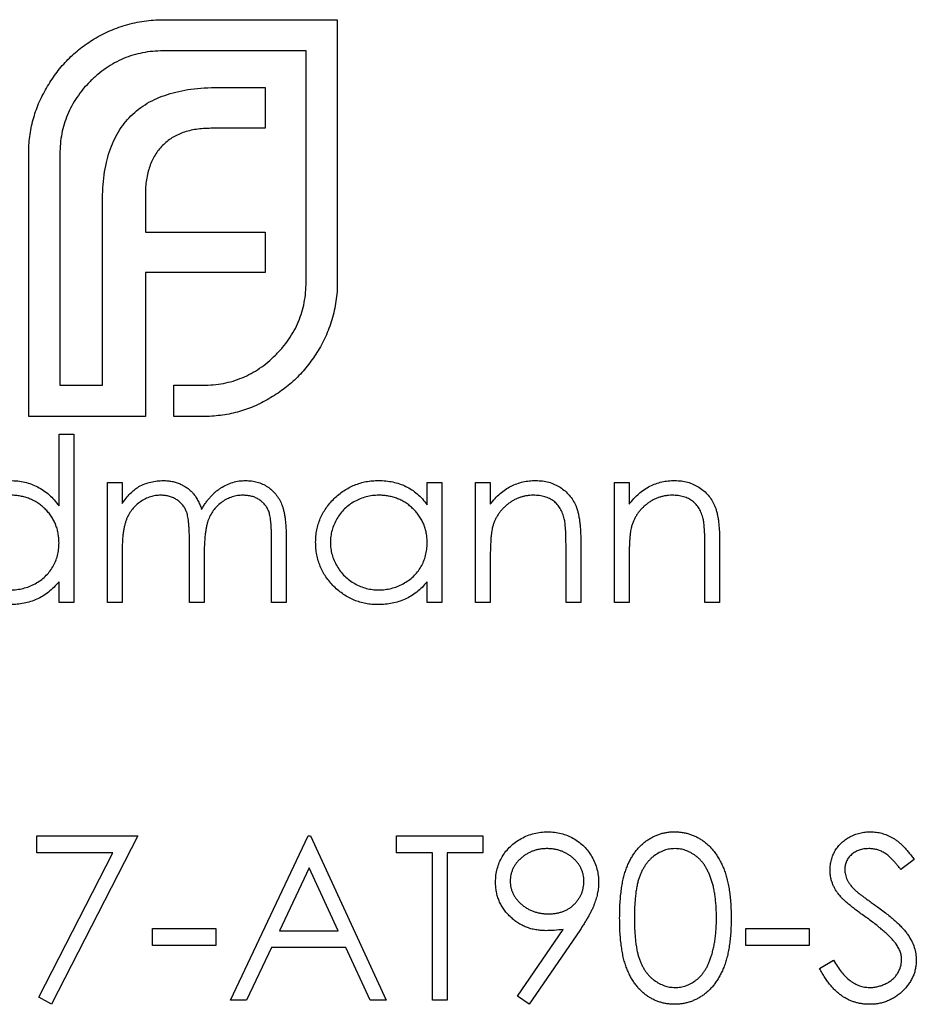
# Model space of a CAD drawing. Units: millimetres. Extents: x 7 to 438, y 7 to 308.
# Drawn here: x 398 to 405, y 162 to 170 of the extents above; entities that cross this region are included whole.
import ezdxf

# ---------------------------------------------------------------- set-up
doc = ezdxf.new("R2010")
doc.units = ezdxf.units.MM
doc.header["$LTSCALE"] = 1.5

msp = doc.modelspace()

# ---------------------------------------------------------------- linework, layer by layer
at = {"color": 7, "linetype": 'Continuous', "lineweight": 25}
for p, q in [((398.6933, 170.2082), (400.0975, 170.2082)), ((400.0975, 170.2082), (400.0975, 168.0932)), ((399.8459, 169.9565), (398.6933, 169.9565)), ((399.8459, 168.0932), (399.8459, 169.9565)), ((399.1396, 169.6618), (399.5165, 169.6618)), ((399.5165, 169.6618), (399.5165, 169.3324)), ((399.5165, 169.3324), (399.0786, 169.3324)), ((397.6095, 167.0093), (397.6095, 169.1244)), ((397.8612, 169.1244), (397.8612, 167.261)), ((398.5501, 168.795), (398.5501, 168.4958)), ((398.2034, 167.261), (398.2034, 168.7385)), ((398.5501, 168.4958), (399.5165, 168.4958)), ((399.5165, 168.4958), (399.5165, 168.1709)), ((398.5501, 168.1709), (398.5501, 167.0093)), ((399.5165, 168.1709), (398.5501, 168.1709)), ((397.8612, 167.261), (398.2034, 167.261)), ((398.78, 167.261), (399.0137, 167.261)), ((398.78, 167.0093), (398.78, 167.261)), ((398.5501, 167.0093), (397.6095, 167.0093)), ((399.0137, 167.0093), (398.78, 167.0093)), ((397.8537, 166.289), (397.8537, 166.8662)), ((397.8537, 166.8662), (397.9724, 166.8662)), ((397.9724, 166.8662), (397.9724, 165.5093)), ((398.2438, 165.5093), (398.2438, 166.4761)), ((398.2438, 166.4761), (398.3625, 166.4761)), ((398.3625, 166.4761), (398.3625, 166.308)), ((400.8217, 166.2972), (400.8217, 166.4761)), ((400.8217, 166.4761), (400.9405, 166.4761)), ((400.9405, 166.4761), (400.9405, 165.5093)), ((401.2118, 166.4761), (401.3306, 166.4761)), ((401.2118, 165.5093), (401.2118, 166.4761)), ((401.3306, 166.4761), (401.3306, 166.3017)), ((402.3312, 166.4761), (402.45, 166.4761)), ((402.3312, 165.5093), (402.3312, 166.4761)), ((402.45, 166.4761), (402.45, 166.3017)), ((398.9052, 165.5093), (398.9052, 166.0009)), ((399.5667, 165.5093), (399.5667, 166.0335)), ((399.6854, 166.033), (399.6854, 165.5093)), ((402.0599, 166.003), (402.0599, 165.5093)), ((403.1793, 166.003), (403.1793, 165.5093)), ((398.3625, 165.9161), (398.3625, 165.5093)), ((401.9411, 165.5093), (401.9411, 165.9641)), ((403.0605, 165.5093), (403.0605, 165.9641)), ((399.0239, 165.8854), (399.0239, 165.5093)), ((401.3306, 165.8589), (401.3306, 165.5093)), ((402.45, 165.8589), (402.45, 165.5093)), ((397.8537, 165.5093), (397.8537, 165.6765)), ((400.8217, 165.5093), (400.8217, 165.6765)), ((397.9724, 165.5093), (397.8537, 165.5093)), ((398.3625, 165.5093), (398.2438, 165.5093)), ((399.0239, 165.5093), (398.9052, 165.5093)), ((399.6854, 165.5093), (399.5667, 165.5093)), ((400.9405, 165.5093), (400.8217, 165.5093)), ((401.3306, 165.5093), (401.2118, 165.5093)), ((402.0599, 165.5093), (401.9411, 165.5093)), ((402.45, 165.5093), (402.3312, 165.5093)), ((403.1793, 165.5093), (403.0605, 165.5093)), ((397.6756, 163.6274), (398.4897, 163.6274)), ((397.6756, 163.4917), (397.6756, 163.6274)), ((398.4897, 163.6274), (397.7943, 162.2705)), ((399.2359, 162.3045), (399.8635, 163.6274)), ((399.8635, 163.6274), (399.8804, 163.6274)), ((399.8804, 163.6274), (400.491, 162.3045)), ((400.5758, 163.6274), (401.2712, 163.6274)), ((400.5758, 163.4917), (400.5758, 163.6274)), ((401.2712, 163.6274), (401.2712, 163.4917)), ((398.2888, 163.4917), (397.6756, 163.4917)), ((397.6917, 162.327), (398.2888, 163.4917)), ((400.8641, 163.4917), (400.5758, 163.4917)), ((400.8641, 162.3045), (400.8641, 163.4917)), ((401.2712, 163.4917), (400.9829, 163.4917)), ((400.9829, 163.4917), (400.9829, 162.3045)), ((404.7481, 163.4374), (404.6408, 163.356)), ((399.8706, 163.3695), (399.6311, 162.8642)), ((400.1038, 162.8642), (399.8706, 163.3695)), ((398.6084, 162.8811), (399.1172, 162.8811)), ((398.6084, 162.7454), (398.6084, 162.8811)), ((399.1172, 162.8811), (399.1172, 162.7454)), ((403.3913, 162.7454), (403.3913, 162.8811)), ((403.3913, 162.8811), (403.9001, 162.8811)), ((403.9001, 162.8811), (403.9001, 162.7454)), ((399.6311, 162.8642), (400.1038, 162.8642)), ((401.5495, 162.3365), (401.9173, 162.8742)), ((402.0516, 162.8663), (401.6443, 162.2705)), ((399.1172, 162.7454), (398.6084, 162.7454)), ((399.5667, 162.7285), (399.3655, 162.3045)), ((400.1664, 162.7285), (399.5667, 162.7285)), ((400.362, 162.3045), (400.1664, 162.7285)), ((403.9001, 162.7454), (403.3913, 162.7454)), ((403.9849, 162.5597), (404.0967, 162.6267)), ((397.7943, 162.2705), (397.6917, 162.327)), ((401.6443, 162.2705), (401.5495, 162.3365)), ((399.3655, 162.3045), (399.2359, 162.3045)), ((400.491, 162.3045), (400.362, 162.3045)), ((400.9829, 162.3045), (400.8641, 162.3045))]:
    msp.add_line(p, q, dxfattribs=at)
for points, knots in [([(398.3896, 170.1645), (398.4143, 170.1714), (398.4636, 170.185), (398.5393, 170.198), (398.6158, 170.2069), (398.6674, 170.2078), (398.6933, 170.2082)], [0, 0, 0, 0, 0.249899, 0.497823, 0.747495, 1, 1, 1, 1]), ([(398.1212, 170.0432), (398.1422, 170.056), (398.1841, 170.0816), (398.2508, 170.113), (398.3188, 170.142), (398.3659, 170.157), (398.3896, 170.1645)], [0, 0, 0, 0, 0.2494, 0.49827, 0.747737, 1, 1, 1, 1]), ([(397.7526, 169.6573), (397.7767, 169.6963), (397.8243, 169.7735), (397.9125, 169.8762), (398.01, 169.9686), (398.084, 170.0183), (398.1212, 170.0432)], [0, 0, 0, 0, 0.254826, 0.504288, 0.751348, 1, 1, 1, 1]), ([(398.6933, 169.9565), (398.6652, 169.9558), (398.6097, 169.9543), (398.5281, 169.9425), (398.4496, 169.9232), (398.3742, 169.896), (398.3011, 169.8614), (398.2319, 169.8178), (398.165, 169.7679), (398.1245, 169.729), (398.1039, 169.7093)], [0, 0, 0, 0, 0.128192, 0.253581, 0.375445, 0.496964, 0.619391, 0.743632, 0.869932, 1, 1, 1, 1]), ([(398.1039, 169.7093), (398.0843, 169.689), (398.0459, 169.649), (397.9975, 169.5826), (397.9548, 169.5143), (397.9212, 169.4421), (397.8935, 169.3673), (397.8754, 169.289), (397.8632, 169.2078), (397.8618, 169.1524), (397.8612, 169.1244)], [0, 0, 0, 0, 0.129915, 0.255445, 0.378155, 0.500435, 0.622184, 0.744977, 0.870585, 1, 1, 1, 1]), ([(397.6095, 169.1244), (397.6097, 169.1483), (397.6101, 169.1958), (397.618, 169.2663), (397.6282, 169.3355), (397.6448, 169.4029), (397.6646, 169.4688), (397.689, 169.5333), (397.7187, 169.5962), (397.7413, 169.6369), (397.7526, 169.6573)], [0, 0, 0, 0, 0.1288, 0.254741, 0.380424, 0.504505, 0.627058, 0.750037, 0.87449, 1, 1, 1, 1]), ([(398.728, 169.6053), (398.758, 169.6143), (398.8201, 169.6329), (398.9197, 169.6489), (399.0269, 169.6605), (399.1012, 169.6614), (399.1396, 169.6618)], [0, 0, 0, 0, 0.2252149, 0.4659088, 0.7243282, 1, 1, 1, 1]), ([(398.4333, 169.4319), (398.4535, 169.451), (398.4942, 169.4893), (398.5656, 169.5355), (398.6429, 169.5766), (398.6992, 169.5956), (398.728, 169.6053)], [0, 0, 0, 0, 0.241121, 0.485131, 0.736363, 1, 1, 1, 1]), ([(398.2599, 169.1462), (398.2703, 169.1741), (398.2908, 169.2287), (398.3323, 169.3038), (398.3776, 169.3731), (398.4149, 169.4125), (398.4333, 169.4319)], [0, 0, 0, 0, 0.265047, 0.518273, 0.762461, 1, 1, 1, 1]), ([(399.0786, 169.3324), (399.0582, 169.3321), (399.0185, 169.3315), (398.9603, 169.3248), (398.9051, 169.3145), (398.8702, 169.3032), (398.8532, 169.2977)], [0, 0, 0, 0, 0.2663974, 0.5202006, 0.7659044, 1, 1, 1, 1]), ([(398.8532, 169.2977), (398.8378, 169.2916), (398.8073, 169.2795), (398.7643, 169.2557), (398.7245, 169.2271), (398.7008, 169.2049), (398.6888, 169.1937)], [0, 0, 0, 0, 0.2524546, 0.5031396, 0.7494863, 1, 1, 1, 1]), ([(398.6888, 169.1937), (398.6775, 169.1818), (398.6549, 169.1581), (398.628, 169.1165), (398.6024, 169.0731), (398.5907, 169.0411), (398.5848, 169.0248)], [0, 0, 0, 0, 0.2455892, 0.4905057, 0.7406289, 1, 1, 1, 1]), ([(398.2034, 168.7385), (398.2042, 168.7764), (398.2057, 168.8495), (398.2159, 168.9556), (398.2334, 169.0541), (398.2513, 169.1161), (398.2599, 169.1462)], [0, 0, 0, 0, 0.275237, 0.531322, 0.773051, 1, 1, 1, 1]), ([(398.5848, 169.0248), (398.5792, 169.0078), (398.5677, 168.9728), (398.5588, 168.9167), (398.5506, 168.8573), (398.5503, 168.8162), (398.5501, 168.795)], [0, 0, 0, 0, 0.2296578, 0.4728895, 0.7276594, 1, 1, 1, 1]), ([(399.5986, 167.5037), (399.6184, 167.5243), (399.6572, 167.5649), (399.7072, 167.6318), (399.7508, 167.701), (399.7853, 167.774), (399.8125, 167.8495), (399.8319, 167.928), (399.8437, 168.0095), (399.8451, 168.0651), (399.8459, 168.0932)], [0, 0, 0, 0, 0.130068, 0.256368, 0.380609, 0.503036, 0.624555, 0.746419, 0.871808, 1, 1, 1, 1]), ([(400.0975, 168.0932), (400.0971, 168.0672), (400.0963, 168.0157), (400.0873, 167.9391), (400.0743, 167.8635), (400.0607, 167.8142), (400.0539, 167.7895)], [0, 0, 0, 0, 0.252505, 0.502177, 0.750101, 1, 1, 1, 1]), ([(400.0539, 167.7895), (400.0463, 167.766), (400.0313, 167.7193), (400.0025, 167.6521), (399.9709, 167.5865), (399.9453, 167.5455), (399.9325, 167.5249)], [0, 0, 0, 0, 0.253169, 0.503561, 0.75143, 1, 1, 1, 1]), ([(399.0137, 167.261), (399.0418, 167.2617), (399.0971, 167.2631), (399.1783, 167.2753), (399.2567, 167.2933), (399.3314, 167.3211), (399.4037, 167.3546), (399.4719, 167.3973), (399.5383, 167.4458), (399.5783, 167.4842), (399.5986, 167.5037)], [0, 0, 0, 0, 0.129415, 0.255023, 0.377816, 0.499565, 0.621845, 0.744555, 0.870085, 1, 1, 1, 1]), ([(399.9325, 167.5249), (399.9077, 167.4871), (399.8582, 167.4119), (399.7658, 167.3131), (399.663, 167.2242), (399.5857, 167.1765), (399.5466, 167.1525)], [0, 0, 0, 0, 0.250211, 0.497676, 0.746554, 1, 1, 1, 1]), ([(399.5466, 167.1525), (399.5262, 167.1411), (399.4855, 167.1185), (399.4227, 167.0888), (399.3582, 167.0644), (399.2923, 167.0446), (399.2249, 167.0281), (399.1556, 167.0179), (399.0852, 167.01), (399.0377, 167.0095), (399.0137, 167.0093)], [0, 0, 0, 0, 0.12551, 0.249963, 0.372942, 0.495495, 0.619576, 0.745259, 0.8712, 1, 1, 1, 1]), ([(397.4625, 166.493), (397.4823, 166.4924), (397.521, 166.4913), (397.5777, 166.4816), (397.6312, 166.4652), (397.6821, 166.4429), (397.7299, 166.4139), (397.7749, 166.3788), (397.8165, 166.3367), (397.8411, 166.3051), (397.8537, 166.289)], [0, 0, 0, 0, 0.128884, 0.252985, 0.37421, 0.494102, 0.614753, 0.738511, 0.866243, 1, 1, 1, 1]), ([(398.4966, 166.444), (398.5124, 166.4516), (398.5438, 166.4666), (398.5934, 166.4818), (398.6443, 166.4911), (398.6786, 166.4924), (398.6959, 166.493)], [0, 0, 0, 0, 0.253734, 0.503035, 0.750014, 1, 1, 1, 1]), ([(398.6959, 166.493), (398.7075, 166.4926), (398.7306, 166.4918), (398.7649, 166.4868), (398.7981, 166.478), (398.8301, 166.4657), (398.8602, 166.4509), (398.8878, 166.4335), (398.9126, 166.4139), (398.9346, 166.3914), (398.9544, 166.3652), (398.9725, 166.3346), (398.9893, 166.299), (398.9986, 166.2732), (399.0035, 166.2596)], [0, 0, 0, 0, 0.084152, 0.166532, 0.248836, 0.331246, 0.412957, 0.490494, 0.566156, 0.639987, 0.716765, 0.802144, 0.895833, 1, 1, 1, 1]), ([(399.0035, 166.2596), (399.0087, 166.2689), (399.0189, 166.2873), (399.036, 166.3133), (399.054, 166.3377), (399.0729, 166.3603), (399.0927, 166.3812), (399.1135, 166.4004), (399.1352, 166.418), (399.1654, 166.4386), (399.2046, 166.4604), (399.2541, 166.4793), (399.3055, 166.491), (399.3405, 166.4923), (399.3581, 166.493)], [0, 0, 0, 0, 0.071766, 0.141226, 0.209116, 0.27484, 0.339483, 0.402476, 0.464942, 0.526833, 0.647415, 0.765562, 0.881615, 1, 1, 1, 1]), ([(399.3581, 166.493), (399.3743, 166.4924), (399.406, 166.4912), (399.4522, 166.4818), (399.4953, 166.4657), (399.5352, 166.4437), (399.5711, 166.416), (399.6024, 166.3831), (399.6288, 166.3452), (399.646, 166.3095), (399.6577, 166.278), (399.6649, 166.2512), (399.6712, 166.2216), (399.6765, 166.1894), (399.6804, 166.1542), (399.6833, 166.1163), (399.6852, 166.0756), (399.6853, 166.0475), (399.6854, 166.033)], [0, 0, 0, 0, 0.075604, 0.147965, 0.218797, 0.28947, 0.359724, 0.429708, 0.500497, 0.574429, 0.613947, 0.657155, 0.703973, 0.754939, 0.809707, 0.868833, 0.932385, 1, 1, 1, 1]), ([(399.9228, 165.9953), (399.9233, 166.0121), (399.9243, 166.0454), (399.9312, 166.0942), (399.943, 166.1413), (399.9594, 166.1864), (399.9805, 166.2296), (400.0062, 166.271), (400.0364, 166.3106), (400.0713, 166.3475), (400.1091, 166.3816), (400.1495, 166.4112), (400.1915, 166.4368), (400.2359, 166.4571), (400.2818, 166.4735), (400.3298, 166.4849), (400.3796, 166.4916), (400.4134, 166.4925), (400.4306, 166.493)], [0, 0, 0, 0, 0.063775, 0.126079, 0.186904, 0.247574, 0.308003, 0.369132, 0.432033, 0.496791, 0.561611, 0.624914, 0.686726, 0.748079, 0.809582, 0.871631, 0.934886, 1, 1, 1, 1]), ([(400.4306, 166.493), (400.4503, 166.4925), (400.489, 166.4914), (400.5456, 166.4825), (400.5991, 166.4676), (400.65, 166.4472), (400.6981, 166.4201), (400.7429, 166.3859), (400.7849, 166.3449), (400.8092, 166.3134), (400.8217, 166.2972)], [0, 0, 0, 0, 0.129862, 0.254654, 0.376015, 0.495255, 0.614798, 0.738106, 0.865196, 1, 1, 1, 1]), ([(401.3306, 166.3017), (401.3432, 166.3175), (401.3678, 166.3482), (401.4088, 166.3885), (401.4521, 166.4218), (401.4975, 166.4483), (401.5449, 166.4682), (401.5943, 166.4827), (401.6457, 166.4913), (401.6807, 166.4925), (401.6984, 166.493)], [0, 0, 0, 0, 0.140976, 0.273569, 0.398988, 0.51993, 0.63811, 0.756589, 0.87686, 1, 1, 1, 1]), ([(401.6984, 166.493), (401.7163, 166.4924), (401.7513, 166.4911), (401.8023, 166.4809), (401.8499, 166.4634), (401.894, 166.4395), (401.9337, 166.4098), (401.9686, 166.3752), (401.9975, 166.3354), (402.0168, 166.2985), (402.0296, 166.2657), (402.0376, 166.2376), (402.0444, 166.2064), (402.0503, 166.172), (402.0543, 166.1343), (402.0575, 166.0933), (402.0597, 166.0493), (402.0598, 166.0188), (402.0599, 166.003)], [0, 0, 0, 0, 0.07724, 0.151178, 0.223488, 0.295543, 0.366976, 0.437131, 0.507044, 0.57856, 0.616614, 0.658756, 0.704491, 0.754803, 0.809332, 0.868274, 0.932073, 1, 1, 1, 1]), ([(402.45, 166.3017), (402.4626, 166.3175), (402.4872, 166.3482), (402.5282, 166.3885), (402.5715, 166.4218), (402.6168, 166.4483), (402.6643, 166.4682), (402.7136, 166.4827), (402.7651, 166.4913), (402.8001, 166.4925), (402.8178, 166.493)], [0, 0, 0, 0, 0.140976, 0.2735688, 0.3989883, 0.5199298, 0.63811, 0.7565889, 0.8768598, 1, 1, 1, 1]), ([(402.8178, 166.493), (402.8357, 166.4924), (402.8707, 166.4911), (402.9217, 166.4809), (402.9693, 166.4634), (403.0134, 166.4395), (403.0531, 166.4098), (403.088, 166.3752), (403.1169, 166.3354), (403.1362, 166.2985), (403.149, 166.2657), (403.157, 166.2376), (403.1638, 166.2064), (403.1697, 166.172), (403.1737, 166.1343), (403.1769, 166.0933), (403.1791, 166.0493), (403.1792, 166.0188), (403.1793, 166.003)], [0, 0, 0, 0, 0.07724, 0.151178, 0.223488, 0.295543, 0.366976, 0.437131, 0.507044, 0.57856, 0.616614, 0.658756, 0.704491, 0.754803, 0.809332, 0.868274, 0.932073, 1, 1, 1, 1]), ([(397.8537, 165.9906), (397.8533, 166.0039), (397.8526, 166.0302), (397.8471, 166.0688), (397.8385, 166.1058), (397.8262, 166.1411), (397.8102, 166.1746), (397.7908, 166.2065), (397.7678, 166.2367), (397.7415, 166.2647), (397.7127, 166.2903), (397.6822, 166.3131), (397.6497, 166.3318), (397.6157, 166.3473), (397.5802, 166.3597), (397.5428, 166.3679), (397.504, 166.3736), (397.4776, 166.3741), (397.4641, 166.3743)], [0, 0, 0, 0, 0.065634, 0.129188, 0.191219, 0.251913, 0.312507, 0.373494, 0.435152, 0.498741, 0.562095, 0.624187, 0.685476, 0.746097, 0.807612, 0.869967, 0.933951, 1, 1, 1, 1]), ([(398.3625, 166.308), (398.3732, 166.3227), (398.3937, 166.3509), (398.4272, 166.388), (398.4608, 166.4195), (398.485, 166.4361), (398.4966, 166.444)], [0, 0, 0, 0, 0.283595, 0.543395, 0.780646, 1, 1, 1, 1]), ([(398.6752, 166.3743), (398.6608, 166.3737), (398.6322, 166.3726), (398.5901, 166.3622), (398.5495, 166.3459), (398.5109, 166.3234), (398.4755, 166.2955), (398.4445, 166.2626), (398.4185, 166.2252), (398.4012, 166.1904), (398.3901, 166.1596), (398.3826, 166.1334), (398.3763, 166.1043), (398.3715, 166.0722), (398.367, 166.0373), (398.3648, 165.9995), (398.3626, 165.9588), (398.3625, 165.9307), (398.3625, 165.9161)], [0, 0, 0, 0, 0.068677, 0.136871, 0.206114, 0.277538, 0.349772, 0.421251, 0.492911, 0.567027, 0.606614, 0.649704, 0.697303, 0.749086, 0.804881, 0.865485, 0.930237, 1, 1, 1, 1]), ([(398.9052, 166.0009), (398.9052, 166.0148), (398.9051, 166.0415), (398.9041, 166.0797), (398.9022, 166.1145), (398.9, 166.1458), (398.8968, 166.1736), (398.8931, 166.1979), (398.8889, 166.2188), (398.8817, 166.2417), (398.8709, 166.2669), (398.8534, 166.2938), (398.8317, 166.3173), (398.8061, 166.3374), (398.7774, 166.354), (398.7457, 166.366), (398.7112, 166.373), (398.6874, 166.3738), (398.6752, 166.3743)], [0, 0, 0, 0, 0.08253, 0.158779, 0.227738, 0.289946, 0.345499, 0.393896, 0.436374, 0.472122, 0.536384, 0.599078, 0.661948, 0.726311, 0.791771, 0.858647, 0.927305, 1, 1, 1, 1]), ([(399.3374, 166.3743), (399.3224, 166.3738), (399.2928, 166.3727), (399.2496, 166.3619), (399.208, 166.3456), (399.1694, 166.322), (399.1338, 166.2938), (399.1032, 166.2601), (399.078, 166.2221), (399.0609, 166.1869), (399.0501, 166.1553), (399.0429, 166.1276), (399.0374, 166.0962), (399.0322, 166.0613), (399.0288, 166.0225), (399.0257, 165.9801), (399.0242, 165.934), (399.024, 165.902), (399.0239, 165.8854)], [0, 0, 0, 0, 0.068158, 0.134707, 0.201865, 0.270788, 0.340024, 0.408083, 0.476813, 0.547346, 0.58564, 0.628865, 0.677153, 0.730803, 0.789807, 0.854325, 0.924365, 1, 1, 1, 1]), ([(399.5667, 166.0335), (399.5666, 166.0459), (399.5666, 166.0696), (399.5656, 166.1038), (399.5637, 166.1348), (399.5614, 166.1629), (399.5583, 166.1879), (399.5543, 166.2099), (399.55, 166.229), (399.5429, 166.2502), (399.5316, 166.2736), (399.5144, 166.2988), (399.4926, 166.3208), (399.4676, 166.3399), (399.439, 166.3554), (399.4075, 166.3664), (399.3733, 166.3733), (399.3497, 166.3739), (399.3374, 166.3743)], [0, 0, 0, 0, 0.078343, 0.150563, 0.216151, 0.27568, 0.328707, 0.375904, 0.417302, 0.452693, 0.517265, 0.581217, 0.645322, 0.712024, 0.78013, 0.850218, 0.922649, 1, 1, 1, 1]), ([(400.4322, 166.3743), (400.4148, 166.3737), (400.3806, 166.3725), (400.3303, 166.3629), (400.2822, 166.3471), (400.2365, 166.3255), (400.1939, 166.2982), (400.1558, 166.2653), (400.122, 166.2276), (400.0935, 166.1852), (400.0703, 166.1398), (400.054, 166.0923), (400.0432, 166.0436), (400.0421, 166.0106), (400.0416, 165.994)], [0, 0, 0, 0, 0.085921, 0.169593, 0.252476, 0.336244, 0.419505, 0.502036, 0.584775, 0.669846, 0.754185, 0.836658, 0.91801, 1, 1, 1, 1]), ([(400.8217, 165.9906), (400.8214, 166.0039), (400.8207, 166.0302), (400.8152, 166.0688), (400.8065, 166.1058), (400.7943, 166.1411), (400.7783, 166.1746), (400.7589, 166.2065), (400.7359, 166.2367), (400.7096, 166.2647), (400.6808, 166.2903), (400.6503, 166.3131), (400.6178, 166.3318), (400.5838, 166.3473), (400.5483, 166.3597), (400.5109, 166.3679), (400.4721, 166.3736), (400.4456, 166.3741), (400.4322, 166.3743)], [0, 0, 0, 0, 0.065634, 0.129188, 0.191219, 0.251913, 0.312507, 0.373494, 0.435152, 0.498741, 0.562095, 0.624187, 0.685476, 0.746097, 0.807612, 0.869967, 0.933951, 1, 1, 1, 1]), ([(401.6777, 166.3743), (401.6682, 166.3741), (401.6493, 166.3738), (401.6212, 166.3702), (401.5941, 166.3643), (401.5674, 166.3565), (401.5419, 166.3456), (401.5167, 166.3333), (401.4927, 166.318), (401.4694, 166.3009), (401.4477, 166.282), (401.4276, 166.262), (401.4096, 166.2408), (401.3933, 166.2185), (401.3793, 166.195), (401.367, 166.1705), (401.3566, 166.1449), (401.3514, 166.1272), (401.3488, 166.1183)], [0, 0, 0, 0, 0.063986, 0.126627, 0.188984, 0.25023, 0.312351, 0.374574, 0.438148, 0.50292, 0.567974, 0.630771, 0.692935, 0.754398, 0.815218, 0.876117, 0.938015, 1, 1, 1, 1]), ([(401.9271, 166.184), (401.9231, 166.199), (401.9153, 166.2279), (401.8962, 166.2671), (401.8721, 166.3004), (401.8427, 166.3277), (401.8082, 166.349), (401.7688, 166.3637), (401.7248, 166.3729), (401.6938, 166.3738), (401.6777, 166.3743)], [0, 0, 0, 0, 0.13552, 0.260833, 0.378476, 0.493178, 0.609281, 0.729981, 0.859261, 1, 1, 1, 1]), ([(402.7971, 166.3743), (402.7876, 166.3741), (402.7687, 166.3738), (402.7406, 166.3702), (402.7134, 166.3643), (402.6868, 166.3565), (402.6613, 166.3456), (402.6361, 166.3333), (402.6121, 166.318), (402.5888, 166.3009), (402.5671, 166.282), (402.547, 166.262), (402.529, 166.2408), (402.5127, 166.2185), (402.4987, 166.195), (402.4864, 166.1705), (402.476, 166.1449), (402.4708, 166.1272), (402.4682, 166.1183)], [0, 0, 0, 0, 0.063986, 0.126627, 0.188984, 0.25023, 0.312351, 0.374574, 0.438148, 0.50292, 0.567974, 0.630771, 0.692935, 0.754398, 0.815218, 0.876117, 0.938015, 1, 1, 1, 1]), ([(403.0465, 166.184), (403.0425, 166.199), (403.0347, 166.2279), (403.0156, 166.2671), (402.9915, 166.3004), (402.9621, 166.3277), (402.9276, 166.349), (402.8882, 166.3637), (402.8442, 166.3729), (402.8132, 166.3738), (402.7971, 166.3743)], [0, 0, 0, 0, 0.13552, 0.260833, 0.378476, 0.493178, 0.609281, 0.729981, 0.859261, 1, 1, 1, 1]), ([(401.9411, 165.9641), (401.9411, 165.9772), (401.9409, 166.0024), (401.9405, 166.0385), (401.9394, 166.0711), (401.9379, 166.1004), (401.9357, 166.1262), (401.9335, 166.1486), (401.9307, 166.1675), (401.9282, 166.1789), (401.9271, 166.184)], [0, 0, 0, 0, 0.17885, 0.34211, 0.489826, 0.623254, 0.74008, 0.841483, 0.928908, 1, 1, 1, 1]), ([(403.0605, 165.9641), (403.0605, 165.9772), (403.0603, 166.0024), (403.0599, 166.0385), (403.0588, 166.0711), (403.0573, 166.1004), (403.0551, 166.1262), (403.0529, 166.1486), (403.0501, 166.1675), (403.0476, 166.1789), (403.0465, 166.184)], [0, 0, 0, 0, 0.17885, 0.34211, 0.489826, 0.623254, 0.74008, 0.841483, 0.928908, 1, 1, 1, 1]), ([(401.3488, 166.1183), (401.3474, 166.1118), (401.3441, 166.0976), (401.3406, 166.0743), (401.3374, 166.0473), (401.3348, 166.0168), (401.3332, 165.9825), (401.3314, 165.9446), (401.3307, 165.9029), (401.3306, 165.874), (401.3306, 165.8589)], [0, 0, 0, 0, 0.076995, 0.167615, 0.271052, 0.38946, 0.520843, 0.666399, 0.826094, 1, 1, 1, 1]), ([(402.4682, 166.1183), (402.4667, 166.1118), (402.4635, 166.0976), (402.46, 166.0743), (402.4568, 166.0473), (402.4542, 166.0168), (402.4525, 165.9825), (402.4508, 165.9446), (402.4501, 165.9029), (402.45, 165.874), (402.45, 165.8589)], [0, 0, 0, 0, 0.076995, 0.167615, 0.271052, 0.38946, 0.520843, 0.666399, 0.826094, 1, 1, 1, 1]), ([(397.463, 165.6111), (397.4802, 165.6117), (397.5144, 165.613), (397.5648, 165.6225), (397.6138, 165.6383), (397.6606, 165.6602), (397.7041, 165.6873), (397.7433, 165.7191), (397.7763, 165.756), (397.8044, 165.7966), (397.8264, 165.8411), (397.8424, 165.8884), (397.8519, 165.9387), (397.8531, 165.973), (397.8537, 165.9906)], [0, 0, 0, 0, 0.084802, 0.168664, 0.252552, 0.33824, 0.423103, 0.505556, 0.586176, 0.667136, 0.748499, 0.830452, 0.913456, 1, 1, 1, 1]), ([(400.4269, 165.4924), (400.4098, 165.4928), (400.3761, 165.4937), (400.3266, 165.5008), (400.279, 165.5122), (400.2331, 165.5281), (400.1894, 165.5491), (400.1474, 165.5742), (400.1074, 165.6042), (400.07, 165.6384), (400.0355, 165.6756), (400.0052, 165.7153), (399.98, 165.7572), (399.9589, 165.801), (399.9426, 165.8468), (399.9313, 165.8946), (399.9242, 165.9443), (399.9233, 165.9782), (399.9228, 165.9953)], [0, 0, 0, 0, 0.06462, 0.1274335, 0.1890041, 0.2499301, 0.3106685, 0.372329, 0.4349391, 0.4995755, 0.5641912, 0.6267352, 0.6881093, 0.7492936, 0.8103305, 0.8719012, 0.9350459, 1, 1, 1, 1]), ([(400.0416, 165.994), (400.0423, 165.9775), (400.0437, 165.9447), (400.0538, 165.8959), (400.0708, 165.8484), (400.0939, 165.8026), (400.1229, 165.76), (400.1565, 165.7216), (400.195, 165.6885), (400.2377, 165.6608), (400.2833, 165.6384), (400.3312, 165.6229), (400.3806, 165.6128), (400.4142, 165.6117), (400.4311, 165.6111)], [0, 0, 0, 0, 0.081589, 0.162859, 0.245484, 0.330807, 0.416493, 0.499893, 0.583048, 0.667158, 0.751312, 0.833785, 0.916256, 1, 1, 1, 1]), ([(400.4311, 165.6111), (400.4483, 165.6117), (400.4825, 165.613), (400.5329, 165.6225), (400.5819, 165.6383), (400.6286, 165.6602), (400.6722, 165.6873), (400.7113, 165.7191), (400.7444, 165.756), (400.7725, 165.7966), (400.7945, 165.8411), (400.8105, 165.8884), (400.8199, 165.9387), (400.8211, 165.973), (400.8217, 165.9906)], [0, 0, 0, 0, 0.084802, 0.168664, 0.252552, 0.33824, 0.423103, 0.505556, 0.586176, 0.667136, 0.748499, 0.830452, 0.913456, 1, 1, 1, 1]), ([(397.8537, 165.6765), (397.8403, 165.6614), (397.8142, 165.6319), (397.7705, 165.5933), (397.7243, 165.5614), (397.6756, 165.5356), (397.6246, 165.5163), (397.5714, 165.5025), (397.5159, 165.4937), (397.478, 165.4928), (397.4588, 165.4924)], [0, 0, 0, 0, 0.134298, 0.262085, 0.38627, 0.507165, 0.6273, 0.748145, 0.87237, 1, 1, 1, 1]), ([(400.8217, 165.6765), (400.8084, 165.6614), (400.7822, 165.6319), (400.7386, 165.5933), (400.6923, 165.5614), (400.6437, 165.5356), (400.5927, 165.5163), (400.5395, 165.5025), (400.484, 165.4937), (400.4461, 165.4928), (400.4269, 165.4924)], [0, 0, 0, 0, 0.134298, 0.262085, 0.38627, 0.507165, 0.6273, 0.748145, 0.87237, 1, 1, 1, 1]), ([(401.373, 163.2561), (401.3736, 163.2746), (401.3749, 163.3109), (401.3853, 163.364), (401.4023, 163.4142), (401.426, 163.4614), (401.456, 163.5048), (401.4919, 163.544), (401.5337, 163.5783), (401.5803, 163.6078), (401.6307, 163.6315), (401.6835, 163.649), (401.7383, 163.6593), (401.7754, 163.6606), (401.7941, 163.6613)], [0, 0, 0, 0, 0.085249, 0.167327, 0.248175, 0.328829, 0.409908, 0.490584, 0.572993, 0.658265, 0.744222, 0.82906, 0.913938, 1, 1, 1, 1]), ([(401.7941, 163.6613), (401.8124, 163.6606), (401.8486, 163.6592), (401.9019, 163.6492), (401.9529, 163.6324), (402.0013, 163.609), (402.0462, 163.5798), (402.0866, 163.545), (402.1215, 163.5045), (402.1509, 163.4595), (402.1745, 163.411), (402.1916, 163.3604), (402.202, 163.3081), (402.2034, 163.2727), (402.204, 163.2548)], [0, 0, 0, 0, 0.085532, 0.169003, 0.251943, 0.335682, 0.419409, 0.501265, 0.583703, 0.668, 0.751919, 0.834598, 0.916526, 1, 1, 1, 1]), ([(402.3736, 162.9654), (402.3738, 162.9866), (402.374, 163.0278), (402.3767, 163.0878), (402.3811, 163.1441), (402.3872, 163.1967), (402.3946, 163.2456), (402.4046, 163.2907), (402.4158, 163.3321), (402.4289, 163.3701), (402.4436, 163.4051), (402.4597, 163.4377), (402.4776, 163.468), (402.4965, 163.4964), (402.5171, 163.5225), (402.5388, 163.5465), (402.5623, 163.568), (402.5871, 163.5876), (402.6132, 163.6048), (402.6399, 163.6199), (402.6674, 163.6329), (402.6957, 163.643), (402.7247, 163.6514), (402.7544, 163.6572), (402.7849, 163.6608), (402.8055, 163.6611), (402.8159, 163.6613)], [0, 0, 0, 0, 0.0685946, 0.133246, 0.1943126, 0.2512792, 0.3045134, 0.3542349, 0.4004806, 0.4434108, 0.4840149, 0.5232523, 0.5610424, 0.5979002, 0.6335185, 0.6683144, 0.7024957, 0.7366854, 0.7702932, 0.8034373, 0.835913, 0.8684602, 0.9008465, 0.9334665, 0.9662576, 1, 1, 1, 1]), ([(402.8159, 163.6613), (402.8264, 163.6611), (402.8474, 163.6607), (402.8783, 163.6572), (402.9085, 163.6514), (402.9379, 163.6431), (402.9667, 163.6328), (402.9946, 163.6199), (403.0219, 163.6049), (403.0481, 163.5873), (403.0735, 163.5677), (403.0975, 163.5454), (403.1201, 163.5209), (403.1415, 163.4943), (403.1612, 163.4651), (403.1799, 163.4338), (403.1967, 163.3998), (403.2128, 163.3639), (403.2268, 163.3248), (403.2393, 163.283), (403.2495, 163.2378), (403.258, 163.1895), (403.2645, 163.1379), (403.2693, 163.0832), (403.2718, 163.0253), (403.2723, 162.9857), (403.2725, 162.9654)], [0, 0, 0, 0, 0.033788, 0.067194, 0.099862, 0.132567, 0.165151, 0.197913, 0.231319, 0.265083, 0.299255, 0.334399, 0.369943, 0.406284, 0.444064, 0.482998, 0.523354, 0.565537, 0.609613, 0.656391, 0.705885, 0.758325, 0.813832, 0.872795, 0.934722, 1, 1, 1, 1]), ([(404.0697, 163.3526), (404.0702, 163.3666), (404.0711, 163.3942), (404.0794, 163.4347), (404.0924, 163.4733), (404.1107, 163.5097), (404.1342, 163.543), (404.1615, 163.5735), (404.1939, 163.5991), (404.2295, 163.6215), (404.2684, 163.639), (404.3092, 163.6522), (404.352, 163.6597), (404.3809, 163.6607), (404.3956, 163.6613)], [0, 0, 0, 0, 0.083785, 0.16578, 0.24628, 0.327461, 0.408797, 0.489715, 0.571376, 0.655523, 0.741019, 0.826547, 0.911989, 1, 1, 1, 1]), ([(404.3956, 163.6613), (404.4112, 163.6608), (404.4422, 163.6597), (404.4878, 163.6504), (404.5317, 163.635), (404.5671, 163.6175), (404.5947, 163.6001), (404.6158, 163.5842), (404.6371, 163.5659), (404.659, 163.5452), (404.6809, 163.5218), (404.7032, 163.496), (404.7259, 163.4678), (404.7406, 163.4477), (404.7481, 163.4374)], [0, 0, 0, 0, 0.107233, 0.213252, 0.31883, 0.426794, 0.483646, 0.543604, 0.608308, 0.677127, 0.750686, 0.828713, 0.91219, 1, 1, 1, 1]), ([(401.788, 163.5256), (401.7779, 163.5253), (401.7581, 163.5247), (401.729, 163.5214), (401.7011, 163.5152), (401.6742, 163.5067), (401.6484, 163.4958), (401.6237, 163.4825), (401.6002, 163.4667), (401.5782, 163.4488), (401.5578, 163.4295), (401.5403, 163.4084), (401.5254, 163.3867), (401.5129, 163.3639), (401.5035, 163.34), (401.4964, 163.3152), (401.4924, 163.2893), (401.4919, 163.2717), (401.4917, 163.2627)], [0, 0, 0, 0, 0.068712, 0.134812, 0.199538, 0.263335, 0.326747, 0.390328, 0.454126, 0.519203, 0.58351, 0.645497, 0.70529, 0.763488, 0.821856, 0.880004, 0.939108, 1, 1, 1, 1]), ([(402.0853, 163.2627), (402.085, 163.2717), (402.0846, 163.2893), (402.0805, 163.3152), (402.0735, 163.34), (402.0641, 163.3639), (402.0516, 163.3866), (402.0367, 163.4085), (402.0189, 163.4294), (401.9985, 163.4488), (401.9765, 163.4667), (401.9531, 163.4825), (401.9284, 163.4958), (401.9025, 163.5067), (401.8756, 163.5152), (401.8475, 163.5214), (401.8181, 163.5247), (401.7981, 163.5253), (401.788, 163.5256)], [0, 0, 0, 0, 0.06076, 0.119735, 0.177757, 0.235999, 0.29407, 0.353733, 0.415973, 0.48014, 0.545076, 0.608735, 0.672178, 0.735453, 0.799112, 0.864284, 0.930837, 1, 1, 1, 1]), ([(402.8199, 163.5256), (402.8053, 163.5248), (402.776, 163.5233), (402.7327, 163.5125), (402.6913, 163.4936), (402.6583, 163.4728), (402.633, 163.453), (402.6152, 163.4358), (402.5985, 163.4171), (402.5832, 163.3965), (402.5688, 163.3744), (402.5555, 163.3506), (402.5436, 163.325), (402.5326, 163.2975), (402.523, 163.2674), (402.515, 163.2343), (402.5076, 163.1978), (402.5024, 163.1579), (402.4978, 163.1147), (402.4948, 163.0681), (402.4925, 163.0181), (402.4924, 162.9837), (402.4924, 162.9659)], [0, 0, 0, 0, 0.060387, 0.120883, 0.182755, 0.247811, 0.281299, 0.315088, 0.349702, 0.384857, 0.420966, 0.458511, 0.497175, 0.537602, 0.580503, 0.627468, 0.678388, 0.733983, 0.793747, 0.857714, 0.926698, 1, 1, 1, 1]), ([(403.1538, 162.9659), (403.1536, 162.9818), (403.1532, 163.0129), (403.1516, 163.0585), (403.1476, 163.1017), (403.1432, 163.1429), (403.1366, 163.1817), (403.1295, 163.2186), (403.12, 163.2529), (403.1098, 163.2854), (403.0982, 163.3156), (403.0853, 163.3436), (403.0716, 163.3696), (403.0568, 163.3935), (403.0409, 163.4154), (403.0236, 163.4349), (403.0056, 163.4526), (402.9803, 163.4729), (402.9473, 163.4935), (402.9061, 163.5124), (402.8633, 163.5233), (402.8344, 163.5248), (402.8199, 163.5256)], [0, 0, 0, 0, 0.0656812, 0.1284865, 0.1881751, 0.2451061, 0.2994484, 0.3508229, 0.3999417, 0.4466717, 0.4912545, 0.5333763, 0.5738528, 0.6125263, 0.6495971, 0.685532, 0.7201058, 0.7538377, 0.8189254, 0.8804935, 0.9403113, 1, 1, 1, 1]), ([(404.3824, 163.5256), (404.3687, 163.5252), (404.3424, 163.5243), (404.3049, 163.5146), (404.2713, 163.4994), (404.2423, 163.4781), (404.2182, 163.4529), (404.2008, 163.4239), (404.1903, 163.3919), (404.1891, 163.3695), (404.1884, 163.3581)], [0, 0, 0, 0, 0.143073, 0.275903, 0.402371, 0.528414, 0.650356, 0.765895, 0.880774, 1, 1, 1, 1]), ([(404.6408, 163.356), (404.6343, 163.3644), (404.6218, 163.3804), (404.6029, 163.4029), (404.585, 163.4235), (404.5674, 163.4414), (404.551, 163.4575), (404.5351, 163.4713), (404.5199, 163.483), (404.5007, 163.4954), (404.4766, 163.5077), (404.4464, 163.5181), (404.4148, 163.5244), (404.3933, 163.5252), (404.3824, 163.5256)], [0, 0, 0, 0, 0.098469, 0.189629, 0.274184, 0.352183, 0.423199, 0.488551, 0.548473, 0.60144, 0.701198, 0.799592, 0.898545, 1, 1, 1, 1]), ([(404.1884, 163.3581), (404.1885, 163.351), (404.1888, 163.3369), (404.193, 163.3159), (404.1983, 163.295), (404.2068, 163.2742), (404.2184, 163.2532), (404.2337, 163.2317), (404.253, 163.2094), (404.2678, 163.1949), (404.2756, 163.1872)], [0, 0, 0, 0, 0.107285, 0.214746, 0.322939, 0.434116, 0.553412, 0.686073, 0.834256, 1, 1, 1, 1]), ([(404.1436, 163.1512), (404.1378, 163.1589), (404.1263, 163.1743), (404.1111, 163.1982), (404.0982, 163.2227), (404.0881, 163.2478), (404.0795, 163.2732), (404.0738, 163.2993), (404.0702, 163.3258), (404.0699, 163.3436), (404.0697, 163.3526)], [0, 0, 0, 0, 0.1335068, 0.262559, 0.3882644, 0.5126674, 0.6337223, 0.7553939, 0.8775529, 1, 1, 1, 1]), ([(401.7782, 162.8642), (401.7643, 162.8645), (401.737, 162.8652), (401.6969, 162.8707), (401.6584, 162.8793), (401.6216, 162.892), (401.5863, 162.9078), (401.5526, 162.9274), (401.5205, 162.9504), (401.4905, 162.9768), (401.4631, 163.0058), (401.4388, 163.0365), (401.4185, 163.0692), (401.4017, 163.1033), (401.389, 163.1393), (401.3797, 163.1767), (401.374, 163.2159), (401.3733, 163.2426), (401.373, 163.2561)], [0, 0, 0, 0, 0.066295, 0.130131, 0.192862, 0.25436, 0.31591, 0.377338, 0.440205, 0.504175, 0.568034, 0.630228, 0.690861, 0.751422, 0.811466, 0.87275, 0.935391, 1, 1, 1, 1]), ([(401.4917, 163.2627), (401.4919, 163.2538), (401.4924, 163.2362), (401.4967, 163.2103), (401.504, 163.1854), (401.5138, 163.1614), (401.5266, 163.1385), (401.5424, 163.1167), (401.5609, 163.0959), (401.5818, 163.0763), (401.6048, 163.0583), (401.6293, 163.0427), (401.6549, 163.0294), (401.6817, 163.0188), (401.7096, 163.0102), (401.7388, 163.0041), (401.7692, 163.0007), (401.7897, 163.0001), (401.8002, 162.9998)], [0, 0, 0, 0, 0.05954, 0.117423, 0.17444, 0.231734, 0.289722, 0.3492, 0.410516, 0.47508, 0.540094, 0.604444, 0.668697, 0.73211, 0.796739, 0.862906, 0.930462, 1, 1, 1, 1]), ([(401.8002, 162.9998), (401.8107, 163.0001), (401.8312, 163.0007), (401.8612, 163.0041), (401.8895, 163.0101), (401.9162, 163.0188), (401.9416, 163.0292), (401.9652, 163.0426), (401.9871, 163.0584), (402.0074, 163.0763), (402.0255, 163.0961), (402.0416, 163.1169), (402.0552, 163.1386), (402.066, 163.1617), (402.0749, 163.1855), (402.081, 163.2103), (402.0844, 163.2362), (402.085, 163.2538), (402.0853, 163.2627)], [0, 0, 0, 0, 0.072713, 0.141547, 0.208363, 0.272462, 0.33539, 0.397711, 0.459383, 0.522098, 0.584315, 0.644392, 0.703345, 0.761509, 0.82003, 0.878517, 0.938265, 1, 1, 1, 1]), ([(402.204, 163.2548), (402.2036, 163.2409), (402.2027, 163.2127), (402.1964, 163.1699), (402.1856, 163.1263), (402.1734, 163.0893), (402.1617, 163.0588), (402.1506, 163.0347), (402.1383, 163.0094), (402.124, 162.983), (402.1085, 162.9553), (402.0911, 162.9266), (402.0721, 162.8967), (402.0586, 162.8766), (402.0516, 162.8663)], [0, 0, 0, 0, 0.09832, 0.199417, 0.305603, 0.416162, 0.474582, 0.537006, 0.603857, 0.67409, 0.749417, 0.828253, 0.912054, 1, 1, 1, 1]), ([(404.3604, 162.9712), (404.3465, 162.9811), (404.3199, 163.0001), (404.2826, 163.0282), (404.2494, 163.0539), (404.2202, 163.0775), (404.1951, 163.0989), (404.1739, 163.1179), (404.1571, 163.135), (404.1478, 163.1462), (404.1436, 163.1512)], [0, 0, 0, 0, 0.181535, 0.347082, 0.495568, 0.628357, 0.74552, 0.845831, 0.930782, 1, 1, 1, 1]), ([(404.2756, 163.1872), (404.2785, 163.1846), (404.2854, 163.1785), (404.2979, 163.1684), (404.3146, 163.156), (404.3348, 163.1407), (404.3589, 163.1229), (404.3871, 163.1029), (404.4189, 163.08), (404.4415, 163.064), (404.4534, 163.0555)], [0, 0, 0, 0, 0.0525943, 0.124952, 0.2180939, 0.3335024, 0.4687892, 0.6249376, 0.801683, 1, 1, 1, 1]), ([(404.4534, 163.0555), (404.4678, 163.045), (404.4956, 163.0248), (404.5351, 162.9944), (404.571, 162.9647), (404.6033, 162.9358), (404.6324, 162.908), (404.6578, 162.881), (404.68, 162.8549), (404.7039, 162.8214), (404.7283, 162.7803), (404.7493, 162.7299), (404.7625, 162.6793), (404.7642, 162.6453), (404.7651, 162.6286)], [0, 0, 0, 0, 0.096972, 0.187773, 0.272396, 0.351321, 0.424335, 0.491909, 0.554233, 0.611268, 0.716348, 0.81454, 0.908495, 1, 1, 1, 1]), ([(402.8159, 162.2705), (402.8055, 162.2707), (402.7849, 162.2711), (402.7544, 162.2747), (402.7248, 162.2804), (402.696, 162.2885), (402.6678, 162.2984), (402.6405, 162.3113), (402.614, 162.3262), (402.5881, 162.3431), (402.5636, 162.3625), (402.5401, 162.384), (402.5183, 162.408), (402.498, 162.4343), (402.4788, 162.4625), (402.4611, 162.4931), (402.4447, 162.526), (402.4297, 162.5612), (402.4164, 162.5995), (402.4047, 162.6411), (402.3954, 162.6865), (402.3875, 162.7353), (402.3811, 162.7877), (402.3767, 162.8438), (402.374, 162.9034), (402.3738, 162.9444), (402.3736, 162.9654)], [0, 0, 0, 0, 0.033787, 0.066622, 0.099285, 0.131361, 0.163585, 0.196104, 0.228902, 0.262158, 0.295991, 0.330218, 0.36506, 0.400951, 0.43762, 0.475708, 0.515381, 0.556414, 0.599765, 0.646424, 0.696431, 0.749782, 0.806573, 0.867436, 0.931887, 1, 1, 1, 1]), ([(402.4924, 162.9659), (402.4924, 162.9482), (402.4925, 162.914), (402.4948, 162.8641), (402.4979, 162.8176), (402.5019, 162.7745), (402.5079, 162.7347), (402.5146, 162.6981), (402.5227, 162.6649), (402.5324, 162.6348), (402.5433, 162.6074), (402.5553, 162.5818), (402.5682, 162.5579), (402.5826, 162.5358), (402.5983, 162.5154), (402.6149, 162.4964), (402.6331, 162.4795), (402.6582, 162.4592), (402.6914, 162.4382), (402.7332, 162.4199), (402.7762, 162.4084), (402.8053, 162.4069), (402.8199, 162.4062)], [0, 0, 0, 0, 0.072951, 0.141584, 0.205926, 0.265301, 0.320597, 0.371817, 0.41879, 0.461699, 0.502134, 0.540804, 0.578181, 0.614297, 0.649678, 0.684299, 0.718359, 0.752081, 0.817652, 0.879722, 0.939966, 1, 1, 1, 1]), ([(403.2725, 162.9654), (403.2723, 162.9452), (403.2718, 162.9057), (403.2693, 162.8481), (403.2644, 162.7937), (403.2583, 162.7423), (403.2498, 162.6943), (403.2394, 162.6494), (403.2278, 162.6075), (403.2135, 162.5688), (403.1978, 162.5329), (403.1808, 162.4994), (403.1626, 162.468), (403.1427, 162.4389), (403.1215, 162.4119), (403.0986, 162.3875), (403.0745, 162.3652), (403.049, 162.3453), (403.0224, 162.3279), (402.9952, 162.3123), (402.9669, 162.2997), (402.9382, 162.2889), (402.9087, 162.2807), (402.8784, 162.275), (402.8474, 162.271), (402.8265, 162.2707), (402.8159, 162.2705)], [0, 0, 0, 0, 0.065063, 0.126773, 0.185516, 0.240765, 0.29298, 0.34225, 0.388919, 0.432776, 0.474628, 0.514775, 0.553606, 0.591426, 0.628028, 0.663804, 0.698984, 0.733591, 0.767628, 0.801208, 0.834264, 0.866981, 0.89972, 0.932702, 0.966176, 1, 1, 1, 1]), ([(403.1037, 162.6333), (403.1077, 162.6451), (403.1158, 162.6691), (403.1262, 162.7063), (403.1345, 162.7453), (403.1419, 162.7859), (403.1469, 162.8284), (403.151, 162.8727), (403.1534, 162.9187), (403.1537, 162.95), (403.1538, 162.9659)], [0, 0, 0, 0, 0.110588, 0.224542, 0.342503, 0.464324, 0.590756, 0.722227, 0.858843, 1, 1, 1, 1]), ([(404.5989, 162.7603), (404.593, 162.7678), (404.5805, 162.7838), (404.5592, 162.8074), (404.5341, 162.8319), (404.5061, 162.858), (404.4743, 162.8845), (404.4397, 162.9128), (404.4012, 162.9418), (404.3743, 162.9612), (404.3604, 162.9712)], [0, 0, 0, 0, 0.090279, 0.18953, 0.299198, 0.418926, 0.548376, 0.688136, 0.839084, 1, 1, 1, 1]), ([(401.9173, 162.8742), (401.8938, 162.8714), (401.8476, 162.8657), (401.8011, 162.8647), (401.7782, 162.8642)], [0, 0, 0, 0, 0.507858, 1, 1, 1, 1]), ([(404.6463, 162.6304), (404.6458, 162.6414), (404.6446, 162.6638), (404.6351, 162.6969), (404.62, 162.7295), (404.6061, 162.7498), (404.5989, 162.7603)], [0, 0, 0, 0, 0.2347234, 0.4771583, 0.7285563, 1, 1, 1, 1]), ([(402.8199, 162.4062), (402.8346, 162.4068), (402.8638, 162.408), (402.9066, 162.4197), (402.9481, 162.4372), (402.9806, 162.458), (403.0054, 162.4778), (403.0231, 162.4946), (403.0394, 162.5135), (403.0548, 162.5339), (403.069, 162.5562), (403.0819, 162.5802), (403.0936, 162.606), (403.1003, 162.6241), (403.1037, 162.6333)], [0, 0, 0, 0, 0.112813, 0.225394, 0.339595, 0.459675, 0.521735, 0.583926, 0.648174, 0.713881, 0.781004, 0.851451, 0.924051, 1, 1, 1, 1]), ([(404.0967, 162.6267), (404.1071, 162.6093), (404.127, 162.5759), (404.1603, 162.5309), (404.1947, 162.4925), (404.2306, 162.4612), (404.2678, 162.4366), (404.3064, 162.4191), (404.3464, 162.4082), (404.3736, 162.4069), (404.3872, 162.4062)], [0, 0, 0, 0, 0.159004, 0.304646, 0.438547, 0.562322, 0.677433, 0.786897, 0.893611, 1, 1, 1, 1]), ([(404.3872, 162.4062), (404.3988, 162.4065), (404.4218, 162.4072), (404.4556, 162.4133), (404.4885, 162.4228), (404.5197, 162.4363), (404.5488, 162.4527), (404.5744, 162.4725), (404.5965, 162.4946), (404.6146, 162.5194), (404.6284, 162.5459), (404.6391, 162.5732), (404.645, 162.6016), (404.6459, 162.6208), (404.6463, 162.6304)], [0, 0, 0, 0, 0.091264, 0.18093, 0.270088, 0.360156, 0.448343, 0.532666, 0.613834, 0.693982, 0.772716, 0.849335, 0.923967, 1, 1, 1, 1]), ([(404.7651, 162.6286), (404.7648, 162.6167), (404.7643, 162.5932), (404.7587, 162.5587), (404.7504, 162.5252), (404.7379, 162.4931), (404.7226, 162.4618), (404.7033, 162.4322), (404.6809, 162.4036), (404.6552, 162.3767), (404.627, 162.352), (404.5973, 162.33), (404.5659, 162.3117), (404.533, 162.2967), (404.4987, 162.285), (404.4628, 162.2765), (404.4255, 162.2713), (404.4001, 162.2708), (404.3872, 162.2705)], [0, 0, 0, 0, 0.061484, 0.121775, 0.18092, 0.240256, 0.300114, 0.361146, 0.423501, 0.488669, 0.553954, 0.617581, 0.680238, 0.742187, 0.804663, 0.868259, 0.93302, 1, 1, 1, 1]), ([(404.3872, 162.2705), (404.3772, 162.2707), (404.3573, 162.2711), (404.3279, 162.2745), (404.2992, 162.2793), (404.2713, 162.2869), (404.2441, 162.2962), (404.2176, 162.3076), (404.1918, 162.3212), (404.1665, 162.3368), (404.1419, 162.355), (404.1181, 162.3762), (404.0944, 162.3997), (404.0715, 162.4263), (404.0488, 162.4556), (404.0269, 162.4877), (404.0054, 162.5225), (403.9918, 162.5471), (403.9849, 162.5597)], [0, 0, 0, 0, 0.057208, 0.113696, 0.169178, 0.224159, 0.27872, 0.333794, 0.389241, 0.445822, 0.503704, 0.564294, 0.627975, 0.695038, 0.765373, 0.839611, 0.917538, 1, 1, 1, 1])]:
    msp.add_open_spline(points, degree=3, knots=knots, dxfattribs=at)

doc.saveas('drawing.dxf')
